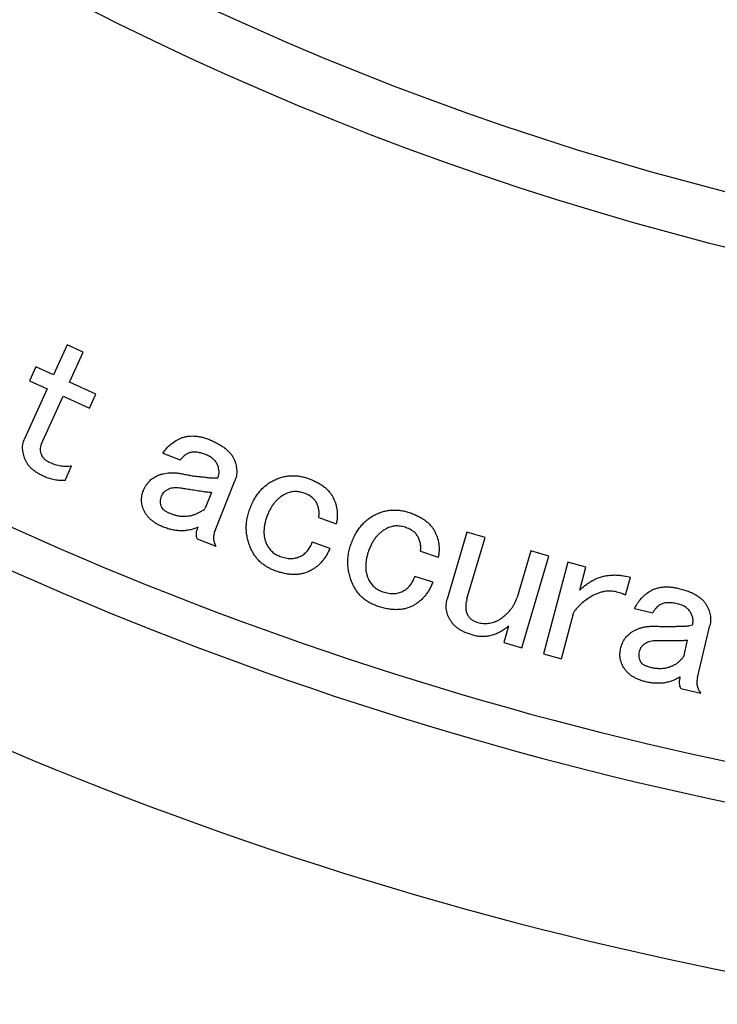
# Model space of a CAD drawing. Extents: x 2 to 827, y 2 to 566.
# Drawn here: x 461 to 485, y 213 to 246 of the extents above; entities that cross this region are included whole.
import ezdxf

# ---------------------------------------------------------------- set-up
doc = ezdxf.new("R2010")
doc.units = 0
doc.header["$LTSCALE"] = 20
doc.layers.add('MAIN1', color=7, linetype='CONTINUOUS')

msp = doc.modelspace()

# ---------------------------------------------------------------- linework, layer by layer
at = {"layer": 'MAIN1', "color": 7, "linetype": 'Continuous'}
for p, q in [((462.8541, 235.2046), (462.3886, 234.1804)), ((463.4021, 234.9558), (462.8541, 235.2046)), ((462.9367, 233.9316), (463.4021, 234.9558)), ((461.7805, 234.456), (461.5639, 233.9766)), ((462.3886, 234.1804), (461.7805, 234.456)), ((461.5639, 233.9766), (462.172, 233.701)), ((462.172, 233.701), (461.3998, 231.9989)), ((463.83, 233.5262), (462.9367, 233.9316)), ((461.9714, 231.8026), (462.72, 233.4522)), ((462.72, 233.4522), (463.6134, 233.0467)), ((463.6134, 233.0467), (463.83, 233.5262)), ((466.1222, 231.5148), (466.712, 231.2789)), ((462.7801, 230.5811), (463.0064, 231.0798)), ((467.8972, 228.8765), (468.5728, 230.5657)), ((467.7781, 230.1678), (467.5636, 229.6315)), ((471.4334, 229.3214), (472.0297, 229.1036)), ((467.2858, 228.5923), (467.9293, 228.3349)), ((476.4899, 228.8181), (475.8174, 226.5315)), ((477.1066, 228.6368), (476.4899, 228.8181)), ((476.4909, 226.5455), (477.1066, 228.6368)), ((471.8141, 228.2628), (471.2189, 228.4794)), ((474.9048, 228.1667), (475.513, 227.9672)), ((478.6649, 228.1789), (478.1973, 226.5894)), ((478.3625, 224.8734), (479.2816, 227.9966)), ((479.2816, 227.9966), (478.6649, 228.1789)), ((479.9265, 227.7902), (479.0954, 224.6671)), ((480.5432, 227.6261), (479.9265, 227.7902)), ((480.3352, 226.8453), (480.5432, 227.6261)), ((475.3231, 227.1102), (474.715, 227.3108)), ((481.8999, 226.6673), (482.063, 227.2808)), ((479.712, 224.503), (480.1346, 226.0924)), ((482.2081, 226.2167), (482.8269, 226.0698)), ((477.9099, 225.6135), (477.7458, 225.0558)), ((484.3531, 223.8604), (484.7757, 225.6343)), ((477.7458, 225.0558), (478.3625, 224.8734)), ((484.0045, 225.1335), (483.8705, 224.5704)), ((479.0954, 224.6671), (479.712, 224.503)), ((483.789, 223.4893), (484.4646, 223.3284))]:
    msp.add_line(p, q, dxfattribs=at)
for radius, start, end in [(101.0835, 221.990475, 318.009525), (102.9165, 221.773827, 318.226173), (120, 220.078658, 319.921342), (121.3537, 219.965074, 320.034926), (127, 219.517819, 320.482181)]:
    msp.add_arc((510.2743, 338.3801), radius, start, end, dxfattribs=at)
for points, knots in [([(461.4223, 231.2911), (461.4095, 231.323), (461.3844, 231.3857), (461.3587, 231.4808), (461.3389, 231.573), (461.3318, 231.6631), (461.3338, 231.7512), (461.3454, 231.8365), (461.367, 231.9197), (461.3888, 231.9723), (461.3998, 231.9989)], [0, 0, 0, 0, 0.1413986, 0.2772659, 0.4046658, 0.5285498, 0.6476331, 0.7663167, 0.881818, 1, 1, 1, 1]), ([(466.1222, 231.5148), (466.1621, 231.5694), (466.2413, 231.6774), (466.3856, 231.816), (466.5476, 231.9327), (466.6674, 231.9899), (466.7281, 232.0189)], [0, 0, 0, 0, 0.2535268, 0.5022914, 0.7477991, 1, 1, 1, 1]), ([(466.7281, 232.0189), (466.7629, 232.0323), (466.833, 232.0592), (466.944, 232.0844), (467.0599, 232.0975), (467.1803, 232.0968), (467.3053, 232.0851), (467.4347, 232.0596), (467.569, 232.0224), (467.6582, 231.9882), (467.7041, 231.9706)], [0, 0, 0, 0, 0.1112611, 0.2243362, 0.3394552, 0.4592029, 0.5837836, 0.7144201, 0.8532072, 1, 1, 1, 1]), ([(467.7041, 231.9706), (467.7576, 231.948), (467.8609, 231.9042), (468.0063, 231.8317), (468.136, 231.7533), (468.2496, 231.6694), (468.3499, 231.583), (468.4326, 231.4898), (468.5022, 231.3935), (468.5352, 231.3238), (468.5514, 231.2896)], [0, 0, 0, 0, 0.1564286, 0.3018855, 0.437047, 0.5636881, 0.6816407, 0.7927203, 0.8984352, 1, 1, 1, 1]), ([(461.9714, 231.8026), (461.9611, 231.7762), (461.9404, 231.7227), (461.9336, 231.6353), (461.9413, 231.5439), (461.9618, 231.4849), (461.9725, 231.4541)], [0, 0, 0, 0, 0.236951, 0.47792445, 0.72784654, 1, 1, 1, 1]), ([(462.0776, 230.7098), (462.0354, 230.7295), (461.9542, 230.7677), (461.8412, 230.8327), (461.7395, 230.8996), (461.6517, 230.9717), (461.5755, 231.046), (461.5115, 231.1238), (461.4592, 231.2049), (461.4344, 231.2628), (461.4223, 231.2911)], [0, 0, 0, 0, 0.1554349, 0.2998676, 0.4350149, 0.5614822, 0.6788715, 0.7900452, 0.8974004, 1, 1, 1, 1]), ([(461.9725, 231.4541), (461.9845, 231.429), (462.0098, 231.376), (462.076, 231.3088), (462.161, 231.2454), (462.2288, 231.2123), (462.2653, 231.1945)], [0, 0, 0, 0, 0.2073092, 0.4366268, 0.6969222, 1, 1, 1, 1]), ([(466.9909, 231.5095), (466.9658, 231.4974), (466.9143, 231.4726), (466.8438, 231.4191), (466.7737, 231.356), (466.7331, 231.3053), (466.712, 231.2789)], [0, 0, 0, 0, 0.2283328, 0.4677617, 0.7231424, 1, 1, 1, 1]), ([(467.5915, 231.4558), (467.5612, 231.4672), (467.5025, 231.4892), (467.4158, 231.5167), (467.3332, 231.5346), (467.2554, 231.5463), (467.1825, 231.5479), (467.114, 231.5445), (467.0501, 231.5317), (467.0104, 231.5168), (466.9909, 231.5095)], [0, 0, 0, 0, 0.156983, 0.3040654, 0.440883, 0.5670072, 0.6850429, 0.7945724, 0.8990374, 1, 1, 1, 1]), ([(467.983, 231.1126), (467.9642, 231.1491), (467.9262, 231.2229), (467.837, 231.3166), (467.725, 231.3971), (467.6374, 231.4356), (467.5915, 231.4558)], [0, 0, 0, 0, 0.229469, 0.4640422, 0.7188011, 1, 1, 1, 1]), ([(468.5514, 231.2896), (468.5636, 231.2587), (468.5877, 231.198), (468.6153, 231.1053), (468.6307, 231.0127), (468.639, 230.9212), (468.6363, 230.8306), (468.6262, 230.7409), (468.6041, 230.6524), (468.5833, 230.5948), (468.5728, 230.5657)], [0, 0, 0, 0, 0.1341004, 0.2631734, 0.3889869, 0.5119027, 0.632997, 0.7534808, 0.8751227, 1, 1, 1, 1]), ([(462.2653, 231.1945), (462.3262, 231.1695), (462.4456, 231.1205), (462.6324, 231.0779), (462.8202, 231.061), (462.9442, 231.0735), (463.0064, 231.0798)], [0, 0, 0, 0, 0.25954488, 0.50881041, 0.75380688, 1, 1, 1, 1]), ([(467.9937, 230.6729), (468.0055, 230.7087), (468.0288, 230.7793), (468.0386, 230.8913), (468.0229, 231.0041), (467.9965, 231.0759), (467.983, 231.1126)], [0, 0, 0, 0, 0.2496927, 0.4930062, 0.7400048, 1, 1, 1, 1]), ([(462.7801, 230.5811), (462.7203, 230.5786), (462.6011, 230.5737), (462.4229, 230.5977), (462.2463, 230.6388), (462.1342, 230.6859), (462.0776, 230.7098)], [0, 0, 0, 0, 0.2482901, 0.4953846, 0.7449001, 1, 1, 1, 1]), ([(465.4518, 230.2278), (465.465, 230.2581), (465.4908, 230.3175), (465.5365, 230.4014), (465.5899, 230.477), (465.648, 230.5458), (465.7109, 230.6089), (465.7819, 230.6625), (465.8577, 230.7102), (465.9124, 230.7354), (465.9398, 230.748)], [0, 0, 0, 0, 0.1349379, 0.2652975, 0.3903567, 0.5129158, 0.6340066, 0.7540313, 0.8762841, 1, 1, 1, 1]), ([(465.9398, 230.748), (465.9718, 230.7609), (466.0357, 230.7866), (466.1371, 230.8126), (466.2419, 230.8327), (466.3515, 230.8413), (466.4651, 230.8438), (466.5831, 230.8374), (466.7055, 230.8208), (466.7879, 230.8045), (466.83, 230.7963)], [0, 0, 0, 0, 0.1138903, 0.2278912, 0.3458434, 0.4670592, 0.5913797, 0.7217903, 0.8579056, 1, 1, 1, 1]), ([(466.83, 230.7963), (466.8857, 230.7843), (466.9938, 230.761), (467.1525, 230.7363), (467.3022, 230.7156), (467.3995, 230.7085), (467.4467, 230.7051)], [0, 0, 0, 0, 0.2737166, 0.5314227, 0.7723314, 1, 1, 1, 1]), ([(467.4467, 230.7051), (467.5056, 230.6968), (467.6144, 230.6815), (467.7645, 230.6666), (467.8884, 230.6628), (467.9615, 230.6698), (467.9937, 230.6729)], [0, 0, 0, 0, 0.3248944, 0.5993197, 0.8238089, 1, 1, 1, 1]), ([(469.0793, 229.5959), (469.1022, 229.655), (469.147, 229.7701), (469.2292, 229.932), (469.3215, 230.0795), (469.4238, 230.2132), (469.5354, 230.3334), (469.6589, 230.4379), (469.7921, 230.529), (469.8881, 230.5776), (469.9362, 230.6019)], [0, 0, 0, 0, 0.1399788, 0.2728438, 0.4006528, 0.5240784, 0.6442647, 0.7625345, 0.8808755, 1, 1, 1, 1]), ([(469.9362, 230.6019), (469.9823, 230.6217), (470.0735, 230.6608), (470.2146, 230.7041), (470.3575, 230.7307), (470.5011, 230.7439), (470.6464, 230.7417), (470.7924, 230.7238), (470.9405, 230.6937), (471.0369, 230.6606), (471.0859, 230.6437)], [0, 0, 0, 0, 0.1273858, 0.2516701, 0.3735734, 0.4956487, 0.617251, 0.7415055, 0.868571, 1, 1, 1, 1]), ([(471.0859, 230.6437), (471.1381, 230.6237), (471.2392, 230.585), (471.3816, 230.5164), (471.5093, 230.4395), (471.625, 230.359), (471.7254, 230.2698), (471.8135, 230.1757), (471.8858, 230.073), (471.924, 230), (471.9428, 229.9638)], [0, 0, 0, 0, 0.1492091, 0.2893676, 0.4217627, 0.547157, 0.6656186, 0.7798913, 0.8909596, 1, 1, 1, 1]), ([(466.3152, 230.2868), (466.2859, 230.2729), (466.2294, 230.2461), (466.158, 230.1888), (466.0996, 230.1231), (466.0753, 230.0712), (466.0632, 230.0455)], [0, 0, 0, 0, 0.2707572, 0.5225427, 0.7627383, 1, 1, 1, 1]), ([(466.7013, 230.319), (466.6638, 230.3229), (466.5925, 230.3303), (466.4898, 230.3304), (466.3975, 230.3158), (466.3418, 230.2962), (466.3152, 230.2868)], [0, 0, 0, 0, 0.2885032, 0.5485907, 0.7844229, 1, 1, 1, 1]), ([(467.4628, 230.201), (467.3845, 230.2126), (467.2378, 230.2344), (467.0328, 230.2676), (466.857, 230.2934), (466.7499, 230.311), (466.7013, 230.319)], [0, 0, 0, 0, 0.3082527, 0.5773523, 0.8082499, 1, 1, 1, 1]), ([(465.4679, 229.5682), (465.4567, 229.5963), (465.4347, 229.6513), (465.4108, 229.7352), (465.3972, 229.8188), (465.3903, 229.9017), (465.3925, 229.9844), (465.4035, 230.0666), (465.4224, 230.1484), (465.442, 230.2012), (465.4518, 230.2278)], [0, 0, 0, 0, 0.1337025, 0.2619287, 0.3854819, 0.5076803, 0.6295504, 0.7508337, 0.8744072, 1, 1, 1, 1]), ([(466.0632, 230.0455), (466.0526, 230.0147), (466.0316, 229.954), (466.0234, 229.858), (466.0355, 229.762), (466.0573, 229.7013), (466.0685, 229.6701)], [0, 0, 0, 0, 0.2527862, 0.4987821, 0.7429121, 1, 1, 1, 1]), ([(467.7781, 230.1678), (467.7226, 230.1712), (467.617, 230.1778), (467.5124, 230.1935), (467.4628, 230.201)], [0, 0, 0, 0, 0.1614032, 0.3173693, 0.3173693, 0.3173693, 0.3173693]), ([(470.3159, 230.1268), (470.2796, 230.1083), (470.2074, 230.0714), (470.1075, 230.0017), (470.0143, 229.922), (469.9292, 229.8301), (469.852, 229.7261), (469.7811, 229.6116), (469.7189, 229.4851), (469.6839, 229.396), (469.6659, 229.3503)], [0, 0, 0, 0, 0.1172144, 0.2336503, 0.3506648, 0.4703489, 0.594114, 0.7237764, 0.8584608, 1, 1, 1, 1]), ([(470.9368, 230.1461), (470.8837, 230.1631), (470.7805, 230.1962), (470.62, 230.2054), (470.4626, 230.1869), (470.3652, 230.147), (470.3159, 230.1268)], [0, 0, 0, 0, 0.2614532, 0.5075047, 0.7500501, 1, 1, 1, 1]), ([(471.3637, 229.8061), (471.3439, 229.842), (471.3029, 229.9164), (471.2052, 230.0082), (471.0825, 230.0882), (470.9874, 230.126), (470.9368, 230.1461)], [0, 0, 0, 0, 0.2185526, 0.4529606, 0.7091332, 1, 1, 1, 1]), ([(471.9428, 229.9638), (471.9578, 229.9301), (471.9876, 229.8631), (472.0201, 229.7586), (472.0452, 229.6529), (472.0614, 229.5457), (472.0679, 229.4369), (472.0641, 229.3268), (472.0531, 229.2151), (472.0376, 229.1411), (472.0297, 229.1036)], [0, 0, 0, 0, 0.12549287, 0.24947068, 0.37202358, 0.49513157, 0.61831177, 0.74254636, 0.86986843, 1, 1, 1, 1]), ([(466.0685, 229.6701), (466.0801, 229.6507), (466.1064, 229.6065), (466.1767, 229.5525), (466.2706, 229.4981), (466.3444, 229.4672), (466.3849, 229.4503)], [0, 0, 0, 0, 0.17110345, 0.38990697, 0.66518924, 1, 1, 1, 1]), ([(467.2537, 229.4449), (467.2917, 229.4632), (467.3607, 229.4962), (467.4509, 229.5451), (467.5183, 229.5872), (467.5504, 229.6186), (467.5636, 229.6315)], [0, 0, 0, 0, 0.3482836, 0.6307934, 0.8476032, 1, 1, 1, 1]), ([(469.134, 228.2263), (469.11, 228.2817), (469.063, 228.3907), (469.011, 228.5595), (468.9779, 228.7295), (468.9614, 228.9009), (468.9637, 229.0739), (468.9846, 229.2476), (469.0219, 229.423), (469.0599, 229.5376), (469.0793, 229.5959)], [0, 0, 0, 0, 0.1284061, 0.2526997, 0.3753141, 0.4969335, 0.6187864, 0.7429984, 0.8692111, 1, 1, 1, 1]), ([(471.4334, 229.3214), (471.4399, 229.3595), (471.4531, 229.4373), (471.4452, 229.5586), (471.4152, 229.6832), (471.3813, 229.764), (471.3637, 229.8061)], [0, 0, 0, 0, 0.2321648, 0.4734702, 0.725518, 1, 1, 1, 1]), ([(466.1382, 228.9891), (466.0972, 229.0063), (466.0176, 229.0396), (465.9065, 229.0996), (465.8053, 229.1632), (465.7157, 229.2334), (465.6368, 229.3087), (465.5686, 229.3892), (465.5121, 229.476), (465.4827, 229.5375), (465.4679, 229.5682)], [0, 0, 0, 0, 0.146805, 0.2845078, 0.4160217, 0.5403489, 0.6596234, 0.7751365, 0.887661, 1, 1, 1, 1]), ([(466.3849, 229.4503), (466.4226, 229.4364), (466.4964, 229.4093), (466.6086, 229.38), (466.7197, 229.3628), (466.8296, 229.3563), (466.9382, 229.3602), (467.0453, 229.3766), (467.151, 229.4045), (467.2192, 229.4313), (467.2537, 229.4449)], [0, 0, 0, 0, 0.13491057, 0.26402403, 0.38927739, 0.51205659, 0.63351742, 0.75383758, 0.87567231, 1, 1, 1, 1]), ([(469.6659, 229.3503), (469.6509, 229.3062), (469.6217, 229.2203), (469.5905, 229.0907), (469.5711, 228.9655), (469.5628, 228.8445), (469.5683, 228.728), (469.5857, 228.6155), (469.6138, 228.5068), (469.6429, 228.4384), (469.6573, 228.4044)], [0, 0, 0, 0, 0.1438936, 0.2802358, 0.41097, 0.5349034, 0.6543056, 0.7705138, 0.8859744, 1, 1, 1, 1]), ([(472.5228, 228.3683), (472.544, 228.4284), (472.5853, 228.5459), (472.6632, 228.7115), (472.7512, 228.8641), (472.8506, 229.002), (472.9602, 229.1263), (473.0808, 229.2358), (473.212, 229.3327), (473.3072, 229.3847), (473.3551, 229.4108)], [0, 0, 0, 0, 0.1394536, 0.2725368, 0.4002265, 0.5247206, 0.6439519, 0.7625415, 0.880761, 1, 1, 1, 1]), ([(473.3551, 229.4108), (473.4008, 229.4325), (473.4912, 229.4754), (473.6324, 229.5221), (473.7752, 229.555), (473.9198, 229.5719), (474.0664, 229.5742), (474.2143, 229.5606), (474.3648, 229.5347), (474.4632, 229.5045), (474.5134, 229.4891)], [0, 0, 0, 0, 0.1271623, 0.2514052, 0.3731076, 0.4953303, 0.6167168, 0.7412554, 0.8682301, 1, 1, 1, 1]), ([(474.5134, 229.4891), (474.5666, 229.4706), (474.6699, 229.4348), (474.815, 229.3685), (474.9473, 229.2975), (475.0654, 229.2185), (475.1703, 229.1329), (475.2606, 229.039), (475.3383, 228.9391), (475.3784, 228.8665), (475.3982, 228.8305)], [0, 0, 0, 0, 0.1492813, 0.2896539, 0.4223725, 0.5466793, 0.6658191, 0.7804106, 0.8912786, 1, 1, 1, 1]), ([(467.318, 228.9837), (467.2712, 228.9652), (467.1782, 228.9284), (467.0338, 228.8916), (466.8884, 228.8682), (466.741, 228.8626), (466.5918, 228.8695), (466.4409, 228.8936), (466.2889, 228.9337), (466.1891, 228.9704), (466.1382, 228.9891)], [0, 0, 0, 0, 0.1245798, 0.2471194, 0.3680027, 0.4884514, 0.6115933, 0.7369842, 0.8659636, 1, 1, 1, 1]), ([(467.2858, 228.5923), (467.2767, 228.6188), (467.2576, 228.6747), (467.2606, 228.7697), (467.2769, 228.875), (467.3037, 228.9458), (467.318, 228.9837)], [0, 0, 0, 0, 0.2076396, 0.4369304, 0.6990261, 1, 1, 1, 1]), ([(473.753, 228.9432), (473.7171, 228.9236), (473.6456, 228.8847), (473.5473, 228.8111), (473.4559, 228.7278), (473.3728, 228.6322), (473.2976, 228.5259), (473.2313, 228.4075), (473.1706, 228.2793), (473.1387, 228.1877), (473.1223, 228.1409)], [0, 0, 0, 0, 0.1169036, 0.2325462, 0.3506042, 0.4702657, 0.5943441, 0.7226711, 0.8581862, 1, 1, 1, 1]), ([(474.3782, 228.9828), (474.3509, 228.9913), (474.2974, 229.0077), (474.2157, 229.0225), (474.1357, 229.0304), (474.0562, 229.0293), (473.9782, 229.0196), (473.9015, 229.0021), (473.8256, 228.9778), (473.7774, 228.9548), (473.753, 228.9432)], [0, 0, 0, 0, 0.1333868, 0.2604679, 0.3859342, 0.5075376, 0.6300502, 0.7512766, 0.8740042, 1, 1, 1, 1]), ([(474.8201, 228.6536), (474.7989, 228.6892), (474.7552, 228.7627), (474.6532, 228.8517), (474.5274, 228.9292), (474.4299, 228.9643), (474.3782, 228.9828)], [0, 0, 0, 0, 0.2190061, 0.4513979, 0.7095556, 1, 1, 1, 1]), ([(467.8972, 228.8765), (467.8879, 228.8524), (467.8698, 228.8053), (467.8547, 228.7329), (467.8451, 228.6626), (467.8457, 228.5939), (467.8524, 228.5262), (467.8707, 228.4607), (467.8946, 228.3958), (467.9176, 228.3553), (467.9293, 228.3349)], [0, 0, 0, 0, 0.1371611, 0.2677554, 0.3923237, 0.514057, 0.6327354, 0.7526873, 0.87491, 1, 1, 1, 1]), ([(474.9048, 228.1667), (474.9104, 228.2056), (474.9216, 228.2844), (474.9084, 228.4066), (474.8764, 228.5315), (474.8393, 228.6119), (474.8201, 228.6536)], [0, 0, 0, 0, 0.2335879, 0.4733418, 0.7267483, 1, 1, 1, 1]), ([(475.3982, 228.8305), (475.4141, 228.7968), (475.4455, 228.73), (475.4834, 228.6265), (475.5111, 228.5208), (475.5308, 228.4133), (475.5404, 228.3038), (475.5399, 228.1926), (475.5318, 228.08), (475.5193, 228.005), (475.513, 227.9672)], [0, 0, 0, 0, 0.1260378, 0.2495408, 0.3720878, 0.4948969, 0.6186598, 0.7431524, 0.8704301, 1, 1, 1, 1]), ([(469.6573, 228.4044), (469.682, 228.3571), (469.7308, 228.2639), (469.8409, 228.1499), (469.9686, 228.0523), (470.069, 228.0114), (470.1207, 227.9904)], [0, 0, 0, 0, 0.2495107, 0.4923047, 0.7388731, 1, 1, 1, 1]), ([(470.7953, 227.9893), (470.8196, 228.0012), (470.8677, 228.0247), (470.9333, 228.0712), (470.9948, 228.1224), (471.0508, 228.1807), (471.1014, 228.2454), (471.1467, 228.3168), (471.1865, 228.3952), (471.2079, 228.451), (471.2189, 228.4794)], [0, 0, 0, 0, 0.12179125, 0.24111702, 0.36118019, 0.4819655, 0.60476501, 0.73080887, 0.86267052, 1, 1, 1, 1]), ([(471.8141, 228.2628), (471.7941, 228.2178), (471.7547, 228.1293), (471.6849, 228.0044), (471.6063, 227.8908), (471.5212, 227.7865), (471.4277, 227.6932), (471.3263, 227.6099), (471.2169, 227.5377), (471.1389, 227.4984), (471.0999, 227.4788)], [0, 0, 0, 0, 0.1360986, 0.2674262, 0.3945417, 0.5173324, 0.6388493, 0.7588599, 0.8793895, 1, 1, 1, 1]), ([(472.6215, 226.9901), (472.5953, 227.0451), (472.5438, 227.1532), (472.487, 227.322), (472.4483, 227.4923), (472.4263, 227.6644), (472.4236, 227.8384), (472.4376, 228.014), (472.4694, 228.1921), (472.5048, 228.3089), (472.5228, 228.3683)], [0, 0, 0, 0, 0.12846753, 0.25291945, 0.37532583, 0.49712473, 0.61875955, 0.74227496, 0.86895348, 1, 1, 1, 1]), ([(469.9426, 227.5024), (469.8965, 227.5204), (469.8059, 227.5559), (469.6793, 227.6233), (469.5619, 227.6984), (469.4555, 227.7848), (469.3584, 227.8803), (469.2723, 227.9862), (469.1964, 228.1016), (469.155, 228.1844), (469.134, 228.2263)], [0, 0, 0, 0, 0.1332328, 0.2614242, 0.3851962, 0.5076044, 0.6293308, 0.7509925, 0.8739586, 1, 1, 1, 1]), ([(470.1207, 227.9904), (470.1516, 227.9798), (470.2121, 227.9591), (470.3035, 227.9384), (470.3918, 227.9233), (470.4782, 227.9193), (470.5619, 227.9234), (470.6428, 227.9363), (470.721, 227.9576), (470.7705, 227.9787), (470.7953, 227.9893)], [0, 0, 0, 0, 0.1414747, 0.2766438, 0.4051611, 0.5291519, 0.6500508, 0.7676238, 0.8832963, 1, 1, 1, 1]), ([(473.1223, 228.1409), (473.1083, 228.0957), (473.081, 228.008), (473.0549, 227.876), (473.0376, 227.7496), (473.0347, 227.6274), (473.0425, 227.5097), (473.065, 227.3968), (473.0958, 227.2874), (473.1278, 227.2193), (473.1438, 227.1853)], [0, 0, 0, 0, 0.1445474, 0.2806317, 0.4106125, 0.5341354, 0.6535642, 0.7703646, 0.8854969, 1, 1, 1, 1]), ([(471.0999, 227.4788), (471.0591, 227.4618), (470.9773, 227.4276), (470.8473, 227.3931), (470.7111, 227.3755), (470.5688, 227.3714), (470.4201, 227.3812), (470.2655, 227.4064), (470.1048, 227.4462), (469.9978, 227.4833), (469.9426, 227.5024)], [0, 0, 0, 0, 0.11148356, 0.22360132, 0.33838067, 0.45760068, 0.58244726, 0.71409354, 0.85269114, 1, 1, 1, 1]), ([(474.3032, 226.8046), (474.327, 226.8178), (474.3742, 226.8439), (474.4405, 226.8899), (474.4994, 226.9447), (474.5547, 227.0042), (474.6026, 227.072), (474.6474, 227.1448), (474.6844, 227.2254), (474.7047, 227.282), (474.715, 227.3108)], [0, 0, 0, 0, 0.1218364, 0.2412327, 0.3601457, 0.4813187, 0.6038777, 0.7309075, 0.8633138, 1, 1, 1, 1]), ([(480.7459, 227.1542), (480.7933, 227.1801), (480.8876, 227.2316), (481.0392, 227.2874), (481.1956, 227.3292), (481.3583, 227.3522), (481.5267, 227.3596), (481.7009, 227.3508), (481.881, 227.3249), (482.0013, 227.2957), (482.063, 227.2808)], [0, 0, 0, 0, 0.1189294, 0.2370497, 0.3553281, 0.4757351, 0.5989533, 0.7269379, 0.8600658, 1, 1, 1, 1]), ([(473.4602, 226.2855), (473.413, 226.3021), (473.3206, 226.3348), (473.1899, 226.3978), (473.0691, 226.4705), (472.9593, 226.5549), (472.859, 226.6486), (472.7682, 226.752), (472.6884, 226.8663), (472.6439, 226.9485), (472.6215, 226.9901)], [0, 0, 0, 0, 0.1332339, 0.2610557, 0.3858711, 0.5081896, 0.6295024, 0.7510171, 0.8741637, 1, 1, 1, 1]), ([(473.1438, 227.1853), (473.1565, 227.1614), (473.1815, 227.1141), (473.2286, 227.0498), (473.2801, 226.99), (473.338, 226.9368), (473.401, 226.8888), (473.4697, 226.8471), (473.5445, 226.8113), (473.5973, 226.7927), (473.6243, 226.7831)], [0, 0, 0, 0, 0.1260298, 0.2489841, 0.3705771, 0.4931585, 0.6144202, 0.7392556, 0.8666538, 1, 1, 1, 1]), ([(475.3231, 227.1102), (475.3042, 227.0642), (475.2672, 226.974), (475.2, 226.8466), (475.1251, 226.7295), (475.0419, 226.6224), (474.9508, 226.5253), (474.8502, 226.4397), (474.7431, 226.3623), (474.6658, 226.3204), (474.6271, 226.2994)], [0, 0, 0, 0, 0.1366045, 0.2673067, 0.3943268, 0.5173049, 0.6386895, 0.7589761, 0.8792308, 1, 1, 1, 1]), ([(480.3352, 226.8453), (480.3681, 226.8754), (480.4332, 226.9347), (480.5351, 227.0162), (480.6392, 227.0894), (480.7107, 227.1328), (480.7459, 227.1542)], [0, 0, 0, 0, 0.2595794, 0.5129277, 0.7596156, 1, 1, 1, 1]), ([(482.7347, 226.8055), (482.7676, 226.8237), (482.8335, 226.8602), (482.9398, 226.9027), (483.0529, 226.9306), (483.1719, 226.9499), (483.2978, 226.9539), (483.4299, 226.9492), (483.5682, 226.93), (483.6615, 226.9101), (483.7096, 226.8999)], [0, 0, 0, 0, 0.1121482, 0.2246764, 0.340342, 0.4590909, 0.5840285, 0.7153619, 0.8531203, 1, 1, 1, 1]), ([(473.6243, 226.7831), (473.6559, 226.7732), (473.7175, 226.7538), (473.8104, 226.7365), (473.8996, 226.7244), (473.9862, 226.7243), (474.0701, 226.7296), (474.1507, 226.7467), (474.2293, 226.7694), (474.2784, 226.7928), (474.3032, 226.8046)], [0, 0, 0, 0, 0.1425256, 0.2772796, 0.4057867, 0.5287692, 0.649022, 0.7665923, 0.8823193, 1, 1, 1, 1]), ([(477.5838, 225.8301), (477.6225, 225.8563), (477.6982, 225.9076), (477.802, 225.993), (477.8966, 226.0809), (477.9788, 226.1741), (478.0508, 226.2715), (478.1104, 226.3735), (478.161, 226.4791), (478.1852, 226.5527), (478.1973, 226.5894)], [0, 0, 0, 0, 0.1405313, 0.2750748, 0.403653, 0.5286041, 0.6486355, 0.767237, 0.8836682, 1, 1, 1, 1]), ([(480.7234, 226.6222), (480.6618, 226.5842), (480.5425, 226.5105), (480.3822, 226.3824), (480.2442, 226.2452), (480.1705, 226.1425), (480.1346, 226.0924)], [0, 0, 0, 0, 0.2718661, 0.52600692, 0.76906013, 1, 1, 1, 1]), ([(481.6007, 226.7767), (481.5658, 226.7852), (481.4964, 226.802), (481.3889, 226.8102), (481.2806, 226.8103), (481.1712, 226.7949), (481.0602, 226.7711), (480.9486, 226.7319), (480.8343, 226.6849), (480.7609, 226.6434), (480.7234, 226.6222)], [0, 0, 0, 0, 0.1174624, 0.2339679, 0.3523447, 0.4716923, 0.5953803, 0.7239845, 0.8589467, 1, 1, 1, 1]), ([(481.8999, 226.6673), (481.8808, 226.6773), (481.8397, 226.6986), (481.7703, 226.726), (481.6897, 226.7529), (481.6316, 226.7684), (481.6007, 226.7767)], [0, 0, 0, 0, 0.2027352, 0.4347046, 0.7001776, 1, 1, 1, 1]), ([(482.2081, 226.2167), (482.2397, 226.2767), (482.3021, 226.3953), (482.4244, 226.5544), (482.5677, 226.6942), (482.6787, 226.7682), (482.7347, 226.8055)], [0, 0, 0, 0, 0.2536706, 0.5011817, 0.7484027, 1, 1, 1, 1]), ([(483.7096, 226.8999), (483.766, 226.8857), (483.8751, 226.8582), (484.0291, 226.805), (484.1697, 226.748), (484.2951, 226.6823), (484.4055, 226.6094), (484.5025, 226.531), (484.5843, 226.4448), (484.6277, 226.381), (484.6491, 226.3497)], [0, 0, 0, 0, 0.1561697, 0.302334, 0.4376023, 0.5635417, 0.6821406, 0.7927509, 0.8981242, 1, 1, 1, 1]), ([(474.6271, 226.2994), (474.5867, 226.2809), (474.5056, 226.2438), (474.3754, 226.2053), (474.2386, 226.1822), (474.0952, 226.1724), (473.9454, 226.1782), (473.789, 226.1992), (473.6259, 226.2347), (473.5164, 226.2682), (473.4602, 226.2855)], [0, 0, 0, 0, 0.111088, 0.2232494, 0.3386407, 0.4579825, 0.5825041, 0.7134265, 0.8526761, 1, 1, 1, 1]), ([(475.9386, 225.799), (475.9201, 225.8272), (475.8838, 225.8828), (475.8404, 225.9712), (475.81, 226.0616), (475.7874, 226.1526), (475.7777, 226.2457), (475.7808, 226.3402), (475.7915, 226.4365), (475.8087, 226.4995), (475.8174, 226.5315)], [0, 0, 0, 0, 0.13146419, 0.25860311, 0.38243815, 0.5027658, 0.62326278, 0.745924, 0.87089076, 1, 1, 1, 1]), ([(476.4909, 226.5455), (476.4773, 226.4925), (476.4516, 226.3926), (476.4428, 226.2453), (476.4582, 226.1106), (476.4933, 226.0322), (476.5102, 225.9942)], [0, 0, 0, 0, 0.2896357, 0.5462981, 0.7800758, 1, 1, 1, 1]), ([(483.0704, 226.3379), (483.0474, 226.322), (483.0006, 226.2895), (482.9362, 226.2284), (482.879, 226.1534), (482.8447, 226.0983), (482.8269, 226.0698)], [0, 0, 0, 0, 0.22875662, 0.46730362, 0.72424802, 1, 1, 1, 1]), ([(483.6731, 226.3733), (483.6414, 226.3806), (483.5801, 226.3946), (483.4897, 226.4071), (483.4055, 226.4141), (483.3268, 226.4133), (483.2542, 226.4048), (483.1871, 226.3896), (483.1251, 226.3692), (483.0883, 226.3481), (483.0704, 226.3379)], [0, 0, 0, 0, 0.1576574, 0.3046559, 0.4419092, 0.5666536, 0.6852689, 0.7953815, 0.9000302, 1, 1, 1, 1]), ([(484.1118, 226.0901), (484.0879, 226.1237), (484.0393, 226.1917), (483.9365, 226.2709), (483.8139, 226.3349), (483.7217, 226.36), (483.6731, 226.3733)], [0, 0, 0, 0, 0.2296097, 0.4660967, 0.7187261, 1, 1, 1, 1]), ([(484.6491, 226.3497), (484.6657, 226.3206), (484.6981, 226.2636), (484.7382, 226.1752), (484.7683, 226.086), (484.789, 225.9966), (484.7996, 225.9067), (484.8019, 225.8162), (484.7947, 225.7247), (484.7821, 225.6646), (484.7757, 225.6343)], [0, 0, 0, 0, 0.1344596, 0.2637802, 0.3897004, 0.5121004, 0.6322771, 0.7530627, 0.8756652, 1, 1, 1, 1]), ([(476.5102, 225.9942), (476.5286, 225.9652), (476.5657, 225.9066), (476.6478, 225.8369), (476.7459, 225.7785), (476.8206, 225.7533), (476.8599, 225.74)], [0, 0, 0, 0, 0.231007, 0.4675894, 0.7203924, 1, 1, 1, 1]), ([(484.1858, 225.6558), (484.1923, 225.6928), (484.2052, 225.766), (484.1979, 225.8783), (484.1679, 225.9884), (484.1308, 226.0557), (484.1118, 226.0901)], [0, 0, 0, 0, 0.2489687, 0.491385, 0.7400483, 1, 1, 1, 1]), ([(476.7011, 225.3024), (476.6541, 225.3167), (476.5635, 225.3442), (476.4364, 225.3956), (476.321, 225.4495), (476.2189, 225.5097), (476.1291, 225.574), (476.0521, 225.6429), (475.9873, 225.7171), (475.9546, 225.772), (475.9386, 225.799)], [0, 0, 0, 0, 0.1581522, 0.3041731, 0.4404416, 0.567219, 0.6849591, 0.7948494, 0.8992189, 1, 1, 1, 1]), ([(477.9099, 225.6135), (477.8605, 225.5752), (477.7647, 225.5009), (477.6128, 225.4102), (477.4618, 225.3375), (477.3097, 225.2877), (477.157, 225.2594), (477.0042, 225.2521), (476.8508, 225.2638), (476.7513, 225.2895), (476.7011, 225.3024)], [0, 0, 0, 0, 0.1436855, 0.2793277, 0.406845, 0.5290373, 0.6471623, 0.7634719, 0.8808793, 1, 1, 1, 1]), ([(476.8599, 225.74), (476.8898, 225.7323), (476.9494, 225.7168), (477.0404, 225.7043), (477.1317, 225.7004), (477.2224, 225.7091), (477.3137, 225.7231), (477.4043, 225.75), (477.4952, 225.7849), (477.554, 225.8149), (477.5838, 225.8301)], [0, 0, 0, 0, 0.123583, 0.246443, 0.3667419, 0.4888073, 0.610688, 0.7357211, 0.8662213, 1, 1, 1, 1]), ([(482.1395, 225.4295), (482.1692, 225.4465), (482.2291, 225.4808), (482.3252, 225.5222), (482.4264, 225.5566), (482.5331, 225.5837), (482.6459, 225.6018), (482.7642, 225.6105), (482.8878, 225.6148), (482.9717, 225.61), (483.0146, 225.6075)], [0, 0, 0, 0, 0.11317401, 0.22800172, 0.34534363, 0.46600647, 0.59170286, 0.72212645, 0.85807052, 1, 1, 1, 1]), ([(483.0146, 225.6075), (483.0714, 225.6043), (483.1822, 225.5981), (483.3432, 225.5946), (483.4945, 225.5976), (483.5916, 225.6043), (483.6388, 225.6075)], [0, 0, 0, 0, 0.2733042, 0.5325805, 0.7729768, 1, 1, 1, 1]), ([(483.6388, 225.6075), (483.6985, 225.6077), (483.8087, 225.608), (483.9599, 225.6159), (484.0832, 225.6305), (484.1544, 225.648), (484.1858, 225.6558)], [0, 0, 0, 0, 0.3252643, 0.6003106, 0.824245, 1, 1, 1, 1]), ([(481.7308, 224.8428), (481.7391, 224.8748), (481.7554, 224.9377), (481.7903, 225.0268), (481.8314, 225.11), (481.8779, 225.1877), (481.9338, 225.2576), (481.9944, 225.3227), (482.064, 225.3796), (482.1141, 225.4127), (482.1395, 225.4295)], [0, 0, 0, 0, 0.1349562, 0.2648182, 0.3901708, 0.513354, 0.6339671, 0.7547833, 0.8760923, 1, 1, 1, 1]), ([(482.5781, 225.0273), (482.5513, 225.0088), (482.4999, 224.9734), (482.4361, 224.908), (482.389, 224.8338), (482.3728, 224.779), (482.3647, 224.7517)], [0, 0, 0, 0, 0.2722238, 0.5224082, 0.7620227, 1, 1, 1, 1]), ([(482.9567, 225.1163), (482.9187, 225.1151), (482.8466, 225.1127), (482.745, 225.0955), (482.6554, 225.0684), (482.6031, 225.0406), (482.5781, 225.0273)], [0, 0, 0, 0, 0.289525, 0.5495501, 0.7841357, 1, 1, 1, 1]), ([(483.7289, 225.1099), (483.6495, 225.11), (483.5008, 225.1104), (483.2928, 225.1134), (483.1147, 225.1136), (483.006, 225.1155), (482.9567, 225.1163)], [0, 0, 0, 0, 0.3083236, 0.5777711, 0.8083212, 1, 1, 1, 1]), ([(484.0045, 225.1335), (483.9564, 225.1269), (483.8649, 225.1143), (483.7726, 225.1113), (483.7289, 225.1099)], [0, 0, 0, 0, 0.14097935, 0.27700934, 0.27700934, 0.27700934, 0.27700934]), ([(481.8445, 224.1907), (481.8293, 224.2169), (481.7996, 224.2682), (481.7645, 224.3486), (481.7357, 224.4289), (481.7179, 224.5107), (481.7078, 224.593), (481.7074, 224.6759), (481.7127, 224.7599), (481.7248, 224.815), (481.7308, 224.8428)], [0, 0, 0, 0, 0.1334206, 0.2612041, 0.3863919, 0.509213, 0.6299096, 0.751356, 0.8747327, 1, 1, 1, 1]), ([(482.3647, 224.7517), (482.3586, 224.7192), (482.3468, 224.6561), (482.3534, 224.5596), (482.3773, 224.466), (482.4088, 224.4093), (482.4247, 224.3806)], [0, 0, 0, 0, 0.25550828, 0.49772935, 0.74517297, 1, 1, 1, 1]), ([(483.6324, 224.3312), (483.6624, 224.3559), (483.7167, 224.4005), (483.7855, 224.4657), (483.8383, 224.5185), (483.8609, 224.555), (483.8705, 224.5704)], [0, 0, 0, 0, 0.3434509, 0.6209482, 0.8403291, 1, 1, 1, 1]), ([(482.4247, 224.3806), (482.4393, 224.3628), (482.472, 224.3227), (482.55, 224.2802), (482.6501, 224.2392), (482.7275, 224.2197), (482.7701, 224.209)], [0, 0, 0, 0, 0.1737566, 0.3917622, 0.6657904, 1, 1, 1, 1]), ([(482.7701, 224.209), (482.8093, 224.2003), (482.8864, 224.1832), (483.0026, 224.1721), (483.1156, 224.1706), (483.2256, 224.1803), (483.3325, 224.2004), (483.4359, 224.2332), (483.5366, 224.2761), (483.6002, 224.3127), (483.6324, 224.3312)], [0, 0, 0, 0, 0.1344111, 0.2644851, 0.3903007, 0.5129909, 0.6337765, 0.7542885, 0.87559, 1, 1, 1, 1]), ([(482.5931, 223.7145), (482.5501, 223.7257), (482.4663, 223.7475), (482.3469, 223.7892), (482.2377, 223.8385), (482.1392, 223.8959), (482.0489, 223.9575), (481.9702, 224.0282), (481.9006, 224.1051), (481.8631, 224.1623), (481.8445, 224.1907)], [0, 0, 0, 0, 0.14650947, 0.28501065, 0.41565977, 0.54064934, 0.65985023, 0.77491613, 0.88832003, 1, 1, 1, 1]), ([(483.7632, 223.8819), (483.7194, 223.8566), (483.6328, 223.8066), (483.495, 223.7491), (483.3545, 223.7041), (483.2094, 223.677), (483.0607, 223.6621), (482.9077, 223.6656), (482.7507, 223.6807), (482.6462, 223.7031), (482.5931, 223.7145)], [0, 0, 0, 0, 0.1248886, 0.2467591, 0.3679783, 0.4885201, 0.6109269, 0.7363389, 0.8659496, 1, 1, 1, 1]), ([(483.789, 223.4893), (483.7766, 223.5146), (483.7506, 223.5678), (483.7362, 223.6619), (483.7405, 223.7684), (483.7553, 223.8423), (483.7632, 223.8819)], [0, 0, 0, 0, 0.20883757, 0.43878356, 0.69998596, 1, 1, 1, 1]), ([(484.3531, 223.8604), (484.3479, 223.8351), (484.3379, 223.7859), (484.3318, 223.7122), (484.3317, 223.6411), (484.3438, 223.5731), (484.3597, 223.5068), (484.3879, 223.4445), (484.4216, 223.3839), (484.4502, 223.3471), (484.4646, 223.3284)], [0, 0, 0, 0, 0.137026, 0.2666177, 0.3919255, 0.513021, 0.6327398, 0.7526389, 0.8750811, 1, 1, 1, 1])]:
    msp.add_open_spline(points, degree=3, knots=knots, dxfattribs=at)

doc.saveas('drawing.dxf')
